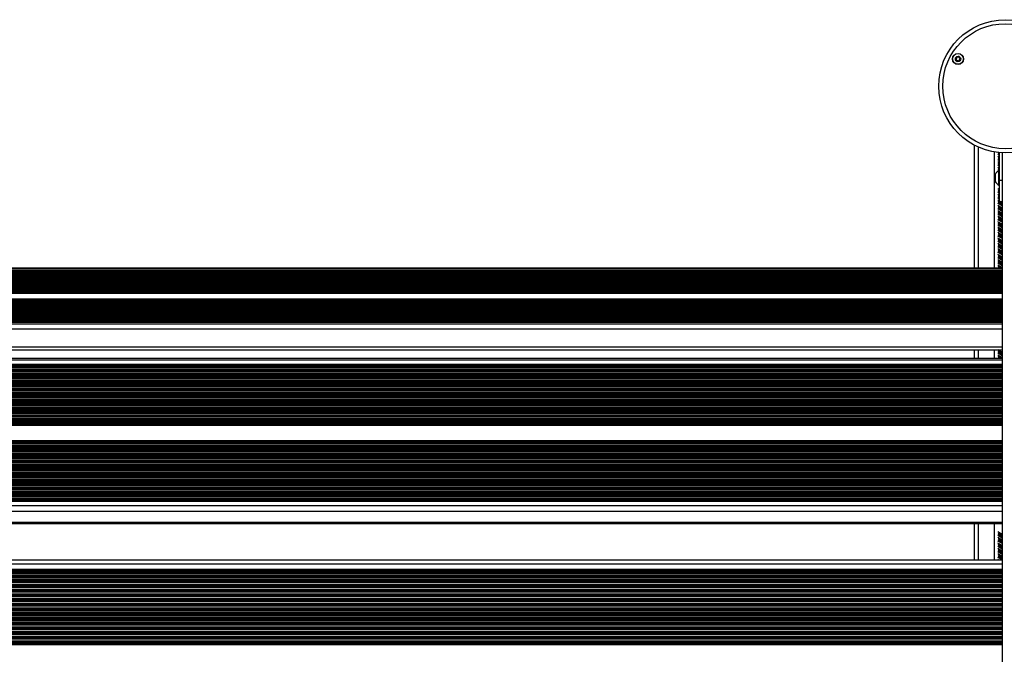
# Model space of a CAD drawing. Units: millimetres. Extents: x 350 to 6372, y 374 to 6190.
# Drawn here: x 3362 to 4094, y 2347 to 2819 of the extents above; entities that cross this region are included whole.
import ezdxf

# ---------------------------------------------------------------- set-up
doc = ezdxf.new("R2010")
doc.units = ezdxf.units.MM
doc.header["$LTSCALE"] = 100

msp = doc.modelspace()

# ---------------------------------------------------------------- linework, layer by layer
at = {"color": 7, "linetype": 'Continuous', "lineweight": 25}
for p, q in [((4071.5, 2725.49), (4071.5, 2633.77)), ((4090.5, 2699.1), (4090.5, 2719.87)), ((4092.5, 2719.69), (4092.5, 1973.67)), ((4087.09, 2703.58), (4087.09, 2698.38)), ((4090.5, 2706.48), (4090, 2706.48)), ((4090, 2695.48), (4090, 2706.48)), ((4090, 2695.48), (4090.5, 2695.48)), ((4092.5, 2699.1), (4090.5, 2699.1)), ((4090.5, 2683.38), (4090.5, 2699.1)), ((4090.5, 2692.01), (4089.1, 2692.82)), ((4090.5, 2683.38), (4092.5, 2683.38)), ((4092.5, 2633.77), (2631.5, 2633.77)), ((4092.5, 2631.36), (2631.5, 2631.36)), ((4092.5, 2630.28), (2631.5, 2630.28)), ((4092.5, 2629.2), (2631.5, 2629.2)), ((4092.5, 2628.11), (2631.5, 2628.11)), ((4092.5, 2627.03), (2631.5, 2627.03)), ((4092.5, 2625.95), (2631.5, 2625.95)), ((4092.5, 2624.87), (2631.5, 2624.87)), ((4092.5, 2623.79), (2631.5, 2623.79)), ((4092.5, 2622.71), (2631.5, 2622.71)), ((4092.5, 2621.62), (2631.5, 2621.62)), ((4092.5, 2620.54), (2631.5, 2620.54)), ((4092.5, 2619.46), (2631.5, 2619.46)), ((4092.5, 2618.38), (2631.5, 2618.38)), ((4092.5, 2617.3), (2631.5, 2617.3)), ((4092.5, 2616.22), (2631.5, 2616.22)), ((4092.5, 2615.14), (2631.5, 2615.14)), ((4092.5, 2609.73), (2631.5, 2609.73)), ((4092.5, 2608.65), (2631.5, 2608.65)), ((4092.5, 2607.56), (2631.5, 2607.56)), ((4092.5, 2606.48), (2631.5, 2606.48)), ((4092.5, 2605.4), (2631.5, 2605.4)), ((4092.5, 2604.32), (2631.5, 2604.32)), ((4092.5, 2603.24), (2631.5, 2603.24)), ((4092.5, 2602.16), (2631.5, 2602.16)), ((4092.5, 2601.07), (2631.5, 2601.07)), ((4092.5, 2599.99), (2631.5, 2599.99)), ((4092.5, 2598.91), (2631.5, 2598.91)), ((4092.5, 2597.83), (2631.5, 2597.83)), ((4092.5, 2596.75), (2631.5, 2596.75)), ((4092.5, 2595.67), (2631.5, 2595.67)), ((4092.5, 2594.59), (2631.5, 2594.59)), ((4092.5, 2593.5), (2631.5, 2593.5)), ((2631.5, 2573.05), (4092.5, 2573.05)), ((4071.5, 2573.05), (4071.5, 2566.65)), ((4092.5, 2566.65), (2631.5, 2566.65)), ((2631.5, 2444.01), (4092.5, 2444.01)), ((4071.5, 2444.01), (4071.5, 2416.63)), ((4092.5, 2435.66), (4089.1, 2437.63)), ((4092.5, 2416.63), (2631.5, 2416.63))]:
    msp.add_line(p, q, dxfattribs=at)
at = {"color": 8, "linetype": 'Continuous', "lineweight": 25}
for p, q in [((4074.5, 2724.02), (4074.5, 2633.77)), ((4086.5, 2720.38), (4086.5, 2633.77)), ((4090.5, 2717.63), (4089.22, 2718.37)), ((4090.5, 2716.14), (4089.22, 2716.88)), ((4090.5, 2718.32), (4089.41, 2718.95)), ((4090.5, 2715.45), (4089.41, 2716.08)), ((4090.5, 2719.3), (4089.42, 2719.93)), ((4090.5, 2718.5), (4089.42, 2719.13)), ((4090.5, 2715.26), (4089.42, 2715.89)), ((4090.5, 2719.49), (4089.71, 2719.95)), ((4090.5, 2713.59), (4089.22, 2714.32)), ((4090.5, 2712.1), (4089.22, 2712.83)), ((4090.5, 2709.54), (4089.22, 2710.28)), ((4090.5, 2708.05), (4089.22, 2708.79)), ((4090.5, 2714.28), (4089.41, 2714.91)), ((4090.5, 2711.4), (4089.41, 2712.04)), ((4090.5, 2710.24), (4089.41, 2710.87)), ((4090.5, 2714.46), (4089.42, 2715.09)), ((4090.5, 2711.22), (4089.42, 2711.84)), ((4090.5, 2710.42), (4089.42, 2711.05)), ((4087.11, 2698.33), (4087.11, 2703.64)), ((4089.47, 2706.1), (4089.22, 2706.24)), ((4090.5, 2707.36), (4089.41, 2708)), ((4090, 2706.48), (4089.41, 2706.83)), ((4090.5, 2707.18), (4089.42, 2707.8)), ((4090.32, 2706.48), (4089.42, 2707.01)), ((4090.5, 2689.33), (4089.22, 2690.07)), ((4090.5, 2687.84), (4089.22, 2688.58)), ((4090.5, 2690.95), (4089.38, 2691.6)), ((4090.5, 2690.02), (4089.41, 2690.66)), ((4090.5, 2687.15), (4089.41, 2687.79)), ((4090.5, 2685.98), (4089.41, 2686.62)), ((4090.5, 2690.68), (4089.42, 2691.31)), ((4090.5, 2690.21), (4089.42, 2690.84)), ((4090.5, 2686.97), (4089.42, 2687.59)), ((4090.5, 2686.17), (4089.42, 2686.79)), ((4090.5, 2685.29), (4089.22, 2686.03)), ((4090.5, 2683.8), (4089.22, 2684.54)), ((4092.5, 2680.1), (4089.22, 2681.99)), ((4092.5, 2678.61), (4089.22, 2680.5)), ((4092.5, 2681.96), (4089.41, 2683.74)), ((4092.5, 2680.79), (4089.41, 2682.58)), ((4092.5, 2677.91), (4089.41, 2679.7)), ((4092.5, 2681.77), (4089.42, 2683.55)), ((4092.5, 2680.97), (4089.42, 2682.75)), ((4092.5, 2677.73), (4089.42, 2679.51)), ((4092.5, 2682.65), (4091.23, 2683.38)), ((4092.5, 2676.05), (4089.22, 2677.95)), ((4092.5, 2674.56), (4089.22, 2676.46)), ((4092.5, 2672.01), (4089.22, 2673.91)), ((4092.5, 2670.52), (4089.22, 2672.42)), ((4092.5, 2676.75), (4089.41, 2678.53)), ((4092.5, 2673.87), (4089.41, 2675.66)), ((4092.5, 2672.7), (4089.41, 2674.49)), ((4092.5, 2676.93), (4089.42, 2678.71)), ((4092.5, 2673.69), (4089.42, 2675.47)), ((4092.5, 2672.89), (4089.42, 2674.67)), ((4092.5, 2667.97), (4089.22, 2669.86)), ((4092.5, 2666.48), (4089.22, 2668.38)), ((4092.5, 2663.93), (4089.22, 2665.82)), ((4092.5, 2669.83), (4089.41, 2671.62)), ((4092.5, 2668.66), (4089.41, 2670.45)), ((4092.5, 2665.79), (4089.41, 2667.58)), ((4092.5, 2664.62), (4089.41, 2666.41)), ((4092.5, 2669.65), (4089.42, 2671.43)), ((4092.5, 2668.85), (4089.42, 2670.63)), ((4092.5, 2665.6), (4089.42, 2667.38)), ((4092.5, 2664.81), (4089.42, 2666.59)), ((4092.5, 2662.44), (4089.22, 2664.33)), ((4092.5, 2659.89), (4089.22, 2661.78)), ((4092.5, 2658.4), (4089.22, 2660.29)), ((4092.5, 2655.85), (4089.22, 2657.74)), ((4092.5, 2661.75), (4089.41, 2663.54)), ((4092.5, 2660.58), (4089.41, 2662.37)), ((4092.5, 2657.71), (4089.41, 2659.5)), ((4092.5, 2656.54), (4089.41, 2658.33)), ((4092.5, 2661.56), (4089.42, 2663.34)), ((4092.5, 2660.77), (4089.42, 2662.55)), ((4092.5, 2657.52), (4089.42, 2659.3)), ((4092.5, 2656.72), (4089.42, 2658.5)), ((4092.5, 2654.36), (4089.22, 2656.25)), ((4092.5, 2651.81), (4089.22, 2653.7)), ((4092.5, 2650.32), (4089.22, 2652.21)), ((4092.5, 2653.67), (4089.41, 2655.45)), ((4092.5, 2652.5), (4089.41, 2654.29)), ((4092.5, 2649.62), (4089.41, 2651.41)), ((4092.5, 2648.46), (4089.41, 2650.24)), ((4092.5, 2653.48), (4089.42, 2655.26)), ((4092.5, 2652.68), (4089.42, 2654.46)), ((4092.5, 2649.44), (4089.42, 2651.22)), ((4092.5, 2648.64), (4089.42, 2650.42)), ((4092.5, 2647.76), (4089.22, 2649.66)), ((4092.5, 2646.27), (4089.22, 2648.17)), ((4092.5, 2643.72), (4089.22, 2645.62)), ((4092.5, 2642.23), (4089.22, 2644.13)), ((4092.5, 2645.58), (4089.41, 2647.37)), ((4092.5, 2644.41), (4089.41, 2646.2)), ((4092.5, 2641.54), (4089.41, 2643.33)), ((4092.5, 2645.4), (4089.42, 2647.18)), ((4092.5, 2644.6), (4089.42, 2646.38)), ((4092.5, 2641.36), (4089.42, 2643.14)), ((4092.5, 2639.68), (4089.22, 2641.57)), ((4092.5, 2638.19), (4089.22, 2640.09)), ((4092.5, 2635.64), (4089.22, 2637.53)), ((4092.5, 2634.15), (4089.22, 2636.04)), ((4092.5, 2640.37), (4089.41, 2642.16)), ((4092.5, 2637.5), (4089.41, 2639.29)), ((4092.5, 2636.33), (4089.41, 2638.12)), ((4091.96, 2633.77), (4089.41, 2635.25)), ((4092.5, 2640.56), (4089.42, 2642.34)), ((4092.5, 2637.31), (4089.42, 2639.09)), ((4092.5, 2636.52), (4089.42, 2638.3)), ((4092.5, 2633.63), (2631.5, 2633.63)), ((4092.5, 2632.39), (2631.5, 2632.39)), ((4092.5, 2631.89), (2631.5, 2631.89)), ((4092.5, 2630.81), (2631.5, 2630.81)), ((4092.5, 2629.73), (2631.5, 2629.73)), ((4092.5, 2628.65), (2631.5, 2628.65)), ((4089.93, 2633.77), (4089.41, 2634.08)), ((4091.64, 2633.77), (4089.42, 2635.05)), ((4090.26, 2633.77), (4089.42, 2634.26)), ((4092.5, 2627.57), (2631.5, 2627.57)), ((4092.5, 2626.48), (2631.5, 2626.48)), ((4092.5, 2625.4), (2631.5, 2625.4)), ((4092.5, 2624.32), (2631.5, 2624.32)), ((4092.5, 2623.24), (2631.5, 2623.24)), ((4092.5, 2622.16), (2631.5, 2622.16)), ((4092.5, 2621.08), (2631.5, 2621.08)), ((4092.5, 2619.99), (2631.5, 2619.99)), ((4092.5, 2618.91), (2631.5, 2618.91)), ((4092.5, 2617.83), (2631.5, 2617.83)), ((4092.5, 2616.75), (2631.5, 2616.75)), ((4092.5, 2615.67), (2631.5, 2615.67)), ((4092.5, 2615.09), (2631.5, 2615.09)), ((4092.5, 2610.76), (2631.5, 2610.76)), ((4092.5, 2610.26), (2631.5, 2610.26)), ((4092.5, 2609.18), (2631.5, 2609.18)), ((4092.5, 2608.1), (2631.5, 2608.1)), ((4092.5, 2607.02), (2631.5, 2607.02)), ((4092.5, 2605.93), (2631.5, 2605.93)), ((4092.5, 2604.85), (2631.5, 2604.85)), ((4092.5, 2603.77), (2631.5, 2603.77)), ((4092.5, 2602.69), (2631.5, 2602.69)), ((4092.5, 2601.61), (2631.5, 2601.61)), ((4092.5, 2600.53), (2631.5, 2600.53)), ((4092.5, 2599.44), (2631.5, 2599.44)), ((4092.5, 2598.36), (2631.5, 2598.36)), ((4092.5, 2597.28), (2631.5, 2597.28)), ((4092.5, 2596.2), (2631.5, 2596.2)), ((4092.5, 2595.12), (2631.5, 2595.12)), ((4092.5, 2594.04), (2631.5, 2594.04)), ((4092.5, 2593.46), (2631.5, 2593.46)), ((4092.5, 2592.22), (2631.5, 2592.22)), ((4092.5, 2588.44), (2631.5, 2588.44)), ((4092.5, 2575.12), (2631.5, 2575.12)), ((4074.5, 2573.05), (4074.5, 2566.65)), ((4086.5, 2573.05), (4086.5, 2566.65)), ((4092.5, 2568.67), (4089.22, 2570.56)), ((4092.5, 2571.22), (4089.34, 2573.05)), ((4092.5, 2570.53), (4089.41, 2572.32)), ((4092.5, 2569.36), (4089.41, 2571.15)), ((4092.5, 2570.35), (4089.42, 2572.12)), ((4092.5, 2569.55), (4089.42, 2571.33)), ((4092.5, 2572.71), (4091.92, 2573.05)), ((4092.5, 2565.41), (2631.5, 2565.41)), ((4092.5, 2562.18), (2631.5, 2562.18)), ((4092.5, 2567.18), (4089.22, 2569.07)), ((4092.23, 2566.65), (4089.41, 2568.28)), ((4090.2, 2566.65), (4089.41, 2567.11)), ((4091.91, 2566.65), (4089.42, 2568.08)), ((4090.53, 2566.65), (4089.42, 2567.29)), ((4092.5, 2561.43), (2631.5, 2561.43)), ((4092.5, 2560.83), (2631.5, 2560.83)), ((4092.5, 2560.64), (2631.5, 2560.64)), ((4092.5, 2559.94), (2631.5, 2559.94)), ((4092.5, 2559.84), (2631.5, 2559.84)), ((4092.5, 2559.74), (2631.5, 2559.74)), ((4092.5, 2558.6), (2631.5, 2558.6)), ((4092.5, 2558), (2631.5, 2558)), ((4092.5, 2557.81), (2631.5, 2557.81)), ((4092.5, 2557.11), (2631.5, 2557.11)), ((4092.5, 2557.01), (2631.5, 2557.01)), ((4092.5, 2556.91), (2631.5, 2556.91)), ((4092.5, 2555.76), (2631.5, 2555.76)), ((4092.5, 2555.16), (2631.5, 2555.16)), ((4092.5, 2554.98), (2631.5, 2554.98)), ((4092.5, 2554.27), (2631.5, 2554.27)), ((4092.5, 2554.17), (2631.5, 2554.17)), ((4092.5, 2554.08), (2631.5, 2554.08)), ((4092.5, 2552.93), (2631.5, 2552.93)), ((4092.5, 2552.33), (2631.5, 2552.33)), ((4092.5, 2552.15), (2631.5, 2552.15)), ((4092.5, 2551.44), (2631.5, 2551.44)), ((4092.5, 2551.34), (2631.5, 2551.34)), ((4092.5, 2551.25), (2631.5, 2551.25)), ((4092.5, 2550.1), (2631.5, 2550.1)), ((4092.5, 2549.5), (2631.5, 2549.5)), ((4092.5, 2549.31), (2631.5, 2549.31)), ((4092.5, 2548.61), (2631.5, 2548.61)), ((4092.5, 2548.51), (2631.5, 2548.51)), ((4092.5, 2548.42), (2631.5, 2548.42)), ((4092.5, 2547.27), (2631.5, 2547.27)), ((4092.5, 2546.67), (2631.5, 2546.67)), ((4092.5, 2546.48), (2631.5, 2546.48)), ((4092.5, 2545.78), (2631.5, 2545.78)), ((4092.5, 2545.68), (2631.5, 2545.68)), ((4092.5, 2545.59), (2631.5, 2545.59)), ((4092.5, 2544.44), (2631.5, 2544.44)), ((4092.5, 2543.84), (2631.5, 2543.84)), ((4092.5, 2543.65), (2631.5, 2543.65)), ((4092.5, 2542.95), (2631.5, 2542.95)), ((4092.5, 2542.85), (2631.5, 2542.85)), ((4092.5, 2542.75), (2631.5, 2542.75)), ((4092.5, 2541.61), (2631.5, 2541.61)), ((4092.5, 2541.01), (2631.5, 2541.01)), ((4092.5, 2540.82), (2631.5, 2540.82)), ((4092.5, 2540.12), (2631.5, 2540.12)), ((4092.5, 2540.02), (2631.5, 2540.02)), ((4092.5, 2539.92), (2631.5, 2539.92)), ((4092.5, 2538.78), (2631.5, 2538.78)), ((4092.5, 2538.18), (2631.5, 2538.18)), ((4092.5, 2537.99), (2631.5, 2537.99)), ((4092.5, 2537.28), (2631.5, 2537.28)), ((4092.5, 2537.18), (2631.5, 2537.18)), ((4092.5, 2537.09), (2631.5, 2537.09)), ((4092.5, 2535.94), (2631.5, 2535.94)), ((4092.5, 2535.34), (2631.5, 2535.34)), ((4092.5, 2535.16), (2631.5, 2535.16)), ((4092.5, 2534.45), (2631.5, 2534.45)), ((4092.5, 2534.35), (2631.5, 2534.35)), ((4092.5, 2534.26), (2631.5, 2534.26)), ((4092.5, 2533.11), (2631.5, 2533.11)), ((4092.5, 2532.51), (2631.5, 2532.51)), ((4092.5, 2532.33), (2631.5, 2532.33)), ((4092.5, 2531.62), (2631.5, 2531.62)), ((4092.5, 2531.52), (2631.5, 2531.52)), ((4092.5, 2531.43), (2631.5, 2531.43)), ((4092.5, 2530.28), (2631.5, 2530.28)), ((4092.5, 2529.68), (2631.5, 2529.68)), ((4092.5, 2529.49), (2631.5, 2529.49)), ((4092.5, 2528.79), (2631.5, 2528.79)), ((4092.5, 2528.69), (2631.5, 2528.69)), ((4092.5, 2528.6), (2631.5, 2528.6)), ((4092.5, 2527.45), (2631.5, 2527.45)), ((4092.5, 2526.85), (2631.5, 2526.85)), ((4092.5, 2526.66), (2631.5, 2526.66)), ((4092.5, 2525.96), (2631.5, 2525.96)), ((4092.5, 2525.86), (2631.5, 2525.86)), ((4092.5, 2525.77), (2631.5, 2525.77)), ((4092.5, 2524.62), (2631.5, 2524.62)), ((4092.5, 2524.02), (2631.5, 2524.02)), ((4092.5, 2523.83), (2631.5, 2523.83)), ((4092.5, 2523.13), (2631.5, 2523.13)), ((4092.5, 2523.03), (2631.5, 2523.03)), ((4092.5, 2522.93), (2631.5, 2522.93)), ((4092.5, 2521.79), (2631.5, 2521.79)), ((4092.5, 2521.19), (2631.5, 2521.19)), ((4092.5, 2521), (2631.5, 2521)), ((4092.5, 2520.3), (2631.5, 2520.3)), ((4092.5, 2520.2), (2631.5, 2520.2)), ((4092.5, 2520.1), (2631.5, 2520.1)), ((4092.5, 2518.95), (2631.5, 2518.95)), ((4092.5, 2518.35), (2631.5, 2518.35)), ((4092.5, 2518.17), (2631.5, 2518.17)), ((4092.5, 2517.46), (2631.5, 2517.46)), ((4092.5, 2517.36), (2631.5, 2517.36)), ((4092.5, 2517.27), (2631.5, 2517.27)), ((4092.5, 2516.87), (2631.5, 2516.87)), ((4092.5, 2505.54), (2631.5, 2505.54)), ((4092.5, 2504.8), (2631.5, 2504.8)), ((4092.5, 2504.2), (2631.5, 2504.2)), ((4092.5, 2504.01), (2631.5, 2504.01)), ((4092.5, 2503.31), (2631.5, 2503.31)), ((4092.5, 2503.21), (2631.5, 2503.21)), ((4092.5, 2503.11), (2631.5, 2503.11)), ((4092.5, 2501.97), (2631.5, 2501.97)), ((4092.5, 2501.37), (2631.5, 2501.37)), ((4092.5, 2501.18), (2631.5, 2501.18)), ((4092.5, 2500.47), (2631.5, 2500.47)), ((4092.5, 2500.37), (2631.5, 2500.37)), ((4092.5, 2500.28), (2631.5, 2500.28)), ((4092.5, 2499.13), (2631.5, 2499.13)), ((4092.5, 2498.53), (2631.5, 2498.53)), ((4092.5, 2498.35), (2631.5, 2498.35)), ((4092.5, 2497.64), (2631.5, 2497.64)), ((4092.5, 2497.54), (2631.5, 2497.54)), ((4092.5, 2497.45), (2631.5, 2497.45)), ((4092.5, 2496.3), (2631.5, 2496.3)), ((4092.5, 2495.7), (2631.5, 2495.7)), ((4092.5, 2495.52), (2631.5, 2495.52)), ((4092.5, 2494.81), (2631.5, 2494.81)), ((4092.5, 2494.71), (2631.5, 2494.71)), ((4092.5, 2494.62), (2631.5, 2494.62)), ((4092.5, 2493.47), (2631.5, 2493.47)), ((4092.5, 2492.87), (2631.5, 2492.87)), ((4092.5, 2492.68), (2631.5, 2492.68)), ((4092.5, 2491.98), (2631.5, 2491.98)), ((4092.5, 2491.88), (2631.5, 2491.88)), ((4092.5, 2491.79), (2631.5, 2491.79)), ((4092.5, 2490.64), (2631.5, 2490.64)), ((4092.5, 2490.04), (2631.5, 2490.04)), ((4092.5, 2489.85), (2631.5, 2489.85)), ((4092.5, 2489.15), (2631.5, 2489.15)), ((4092.5, 2489.05), (2631.5, 2489.05)), ((4092.5, 2488.96), (2631.5, 2488.96)), ((4092.5, 2487.81), (2631.5, 2487.81)), ((4092.5, 2487.21), (2631.5, 2487.21)), ((4092.5, 2487.02), (2631.5, 2487.02)), ((4092.5, 2486.32), (2631.5, 2486.32)), ((4092.5, 2486.22), (2631.5, 2486.22)), ((4092.5, 2486.12), (2631.5, 2486.12)), ((4092.5, 2484.98), (2631.5, 2484.98)), ((4092.5, 2484.38), (2631.5, 2484.38)), ((4092.5, 2484.19), (2631.5, 2484.19)), ((4092.5, 2483.49), (2631.5, 2483.49)), ((4092.5, 2483.39), (2631.5, 2483.39)), ((4092.5, 2483.29), (2631.5, 2483.29)), ((4092.5, 2482.14), (2631.5, 2482.14)), ((4092.5, 2481.54), (2631.5, 2481.54)), ((4092.5, 2481.36), (2631.5, 2481.36)), ((4092.5, 2480.65), (2631.5, 2480.65)), ((4092.5, 2480.55), (2631.5, 2480.55)), ((4092.5, 2480.46), (2631.5, 2480.46)), ((4092.5, 2479.31), (2631.5, 2479.31)), ((4092.5, 2478.71), (2631.5, 2478.71)), ((4092.5, 2478.53), (2631.5, 2478.53)), ((4092.5, 2477.82), (2631.5, 2477.82)), ((4092.5, 2477.72), (2631.5, 2477.72)), ((4092.5, 2477.63), (2631.5, 2477.63)), ((4092.5, 2476.48), (2631.5, 2476.48)), ((4092.5, 2475.88), (2631.5, 2475.88)), ((4092.5, 2475.69), (2631.5, 2475.69)), ((4092.5, 2474.99), (2631.5, 2474.99)), ((4092.5, 2474.89), (2631.5, 2474.89)), ((4092.5, 2474.8), (2631.5, 2474.8)), ((4092.5, 2473.65), (2631.5, 2473.65)), ((4092.5, 2473.05), (2631.5, 2473.05)), ((4092.5, 2472.86), (2631.5, 2472.86)), ((4092.5, 2472.16), (2631.5, 2472.16)), ((4092.5, 2472.06), (2631.5, 2472.06)), ((4092.5, 2471.97), (2631.5, 2471.97)), ((4092.5, 2470.82), (2631.5, 2470.82)), ((4092.5, 2470.22), (2631.5, 2470.22)), ((4092.5, 2470.03), (2631.5, 2470.03)), ((4092.5, 2469.33), (2631.5, 2469.33)), ((4092.5, 2469.23), (2631.5, 2469.23)), ((4092.5, 2469.13), (2631.5, 2469.13)), ((4092.5, 2467.99), (2631.5, 2467.99)), ((4092.5, 2467.39), (2631.5, 2467.39)), ((4092.5, 2467.2), (2631.5, 2467.2)), ((4092.5, 2466.5), (2631.5, 2466.5)), ((4092.5, 2466.4), (2631.5, 2466.4)), ((4092.5, 2466.3), (2631.5, 2466.3)), ((4092.5, 2465.15), (2631.5, 2465.15)), ((4092.5, 2464.55), (2631.5, 2464.55)), ((4092.5, 2464.37), (2631.5, 2464.37)), ((4092.5, 2463.66), (2631.5, 2463.66)), ((4092.5, 2463.56), (2631.5, 2463.56)), ((4092.5, 2463.47), (2631.5, 2463.47)), ((4092.5, 2462.32), (2631.5, 2462.32)), ((4092.5, 2461.72), (2631.5, 2461.72)), ((4092.5, 2461.54), (2631.5, 2461.54)), ((4092.5, 2460.83), (2631.5, 2460.83)), ((4092.5, 2460.73), (2631.5, 2460.73)), ((4092.5, 2460.64), (2631.5, 2460.64)), ((4092.5, 2460.24), (2631.5, 2460.24)), ((4092.5, 2457), (2631.5, 2457)), ((4092.5, 2452.81), (2631.5, 2452.81)), ((4092.5, 2444.58), (2631.5, 2444.58)), ((4074.5, 2444.01), (4074.5, 2416.63)), ((4086.5, 2444.01), (4086.5, 2416.63)), ((4092.5, 2432.99), (4089.22, 2434.89)), ((4092.5, 2431.5), (4089.22, 2433.4)), ((4092.5, 2428.95), (4089.22, 2430.85)), ((4092.5, 2434.61), (4089.38, 2436.41)), ((4092.5, 2433.68), (4089.41, 2435.47)), ((4092.5, 2430.81), (4089.41, 2432.6)), ((4092.5, 2429.64), (4089.41, 2431.43)), ((4092.5, 2434.34), (4089.42, 2436.12)), ((4092.5, 2433.87), (4089.42, 2435.65)), ((4092.5, 2430.63), (4089.42, 2432.41)), ((4092.5, 2429.83), (4089.42, 2431.61)), ((4092.5, 2427.46), (4089.22, 2429.36)), ((4092.5, 2424.91), (4089.22, 2426.8)), ((4092.5, 2423.42), (4089.22, 2425.31)), ((4092.5, 2426.77), (4089.41, 2428.56)), ((4092.5, 2425.6), (4089.41, 2427.39)), ((4092.5, 2422.73), (4089.41, 2424.52)), ((4092.5, 2421.56), (4089.41, 2423.35)), ((4092.5, 2426.58), (4089.42, 2428.36)), ((4092.5, 2425.79), (4089.42, 2427.57)), ((4092.5, 2422.54), (4089.42, 2424.32)), ((4092.5, 2421.75), (4089.42, 2423.53)), ((4092.5, 2420.87), (4089.22, 2422.76)), ((4092.5, 2419.38), (4089.22, 2421.27)), ((4092.5, 2416.83), (4089.22, 2418.72)), ((4090.27, 2416.63), (4089.22, 2417.23)), ((4092.5, 2418.69), (4089.41, 2420.48)), ((4092.5, 2417.52), (4089.41, 2419.31)), ((4092.5, 2418.5), (4089.42, 2420.28)), ((4092.5, 2417.7), (4089.42, 2419.48)), ((4092.5, 2413.63), (2631.5, 2413.63)), ((4092.5, 2409.63), (2631.5, 2409.63)), ((4092.5, 2408.92), (2631.5, 2408.92)), ((4092.5, 2408.49), (2631.5, 2408.49)), ((4092.5, 2408.31), (2631.5, 2408.31)), ((4092.5, 2407.44), (2631.5, 2407.44)), ((4092.5, 2407.26), (2631.5, 2407.26)), ((4092.5, 2406.84), (2631.5, 2406.84)), ((4092.5, 2405.42), (2631.5, 2405.42)), ((4092.5, 2404.99), (2631.5, 2404.99)), ((4092.5, 2404.81), (2631.5, 2404.81)), ((4092.5, 2403.94), (2631.5, 2403.94)), ((4092.5, 2403.76), (2631.5, 2403.76)), ((4092.5, 2403.34), (2631.5, 2403.34)), ((4092.5, 2401.92), (2631.5, 2401.92)), ((4092.5, 2401.49), (2631.5, 2401.49)), ((4092.5, 2401.31), (2631.5, 2401.31)), ((4092.5, 2400.44), (2631.5, 2400.44)), ((4092.5, 2400.26), (2631.5, 2400.26)), ((4092.5, 2399.84), (2631.5, 2399.84)), ((4092.5, 2398.42), (2631.5, 2398.42)), ((4092.5, 2397.99), (2631.5, 2397.99)), ((4092.5, 2397.81), (2631.5, 2397.81)), ((4092.5, 2396.94), (2631.5, 2396.94)), ((4092.5, 2396.76), (2631.5, 2396.76)), ((4092.5, 2396.34), (2631.5, 2396.34)), ((4092.5, 2394.92), (2631.5, 2394.92)), ((4092.5, 2394.49), (2631.5, 2394.49)), ((4092.5, 2394.31), (2631.5, 2394.31)), ((4092.5, 2393.44), (2631.5, 2393.44)), ((4092.5, 2393.26), (2631.5, 2393.26)), ((4092.5, 2392.84), (2631.5, 2392.84)), ((4092.5, 2391.42), (2631.5, 2391.42)), ((4092.5, 2390.99), (2631.5, 2390.99)), ((4092.5, 2390.81), (2631.5, 2390.81)), ((4092.5, 2389.94), (2631.5, 2389.94)), ((4092.5, 2389.76), (2631.5, 2389.76)), ((4092.5, 2389.34), (2631.5, 2389.34)), ((4092.5, 2387.92), (2631.5, 2387.92)), ((4092.5, 2387.49), (2631.5, 2387.49)), ((4092.5, 2387.31), (2631.5, 2387.31)), ((4092.5, 2386.44), (2631.5, 2386.44)), ((4092.5, 2386.26), (2631.5, 2386.26)), ((4092.5, 2385.84), (2631.5, 2385.84)), ((4092.5, 2384.42), (2631.5, 2384.42)), ((4092.5, 2383.99), (2631.5, 2383.99)), ((4092.5, 2383.81), (2631.5, 2383.81)), ((4092.5, 2382.94), (2631.5, 2382.94)), ((4092.5, 2382.76), (2631.5, 2382.76)), ((4092.5, 2382.34), (2631.5, 2382.34)), ((4092.5, 2380.92), (2631.5, 2380.92)), ((4092.5, 2380.49), (2631.5, 2380.49)), ((4092.5, 2380.31), (2631.5, 2380.31)), ((4092.5, 2379.44), (2631.5, 2379.44)), ((4092.5, 2379.26), (2631.5, 2379.26)), ((4092.5, 2378.84), (2631.5, 2378.84)), ((4092.5, 2377.42), (2631.5, 2377.42)), ((4092.5, 2376.99), (2631.5, 2376.99)), ((4092.5, 2376.81), (2631.5, 2376.81)), ((4092.5, 2375.94), (2631.5, 2375.94)), ((4092.5, 2375.76), (2631.5, 2375.76)), ((4092.5, 2375.34), (2631.5, 2375.34)), ((4092.5, 2373.92), (2631.5, 2373.92)), ((4092.5, 2373.49), (2631.5, 2373.49)), ((4092.5, 2373.31), (2631.5, 2373.31)), ((4092.5, 2372.44), (2631.5, 2372.44)), ((4092.5, 2372.26), (2631.5, 2372.26)), ((4092.5, 2371.84), (2631.5, 2371.84)), ((4092.5, 2370.42), (2631.5, 2370.42)), ((4092.5, 2369.99), (2631.5, 2369.99)), ((4092.5, 2369.81), (2631.5, 2369.81)), ((4092.5, 2368.94), (2631.5, 2368.94)), ((4092.5, 2368.76), (2631.5, 2368.76)), ((4092.5, 2368.34), (2631.5, 2368.34)), ((4092.5, 2366.92), (2631.5, 2366.92)), ((4092.5, 2366.49), (2631.5, 2366.49)), ((4092.5, 2366.31), (2631.5, 2366.31)), ((4092.5, 2365.44), (2631.5, 2365.44)), ((4092.5, 2365.26), (2631.5, 2365.26)), ((4092.5, 2364.84), (2631.5, 2364.84)), ((4092.5, 2363.42), (2631.5, 2363.42)), ((4092.5, 2362.99), (2631.5, 2362.99)), ((4092.5, 2362.81), (2631.5, 2362.81)), ((4092.5, 2361.94), (2631.5, 2361.94)), ((4092.5, 2361.76), (2631.5, 2361.76)), ((4092.5, 2361.34), (2631.5, 2361.34)), ((4092.5, 2359.92), (2631.5, 2359.92)), ((4092.5, 2359.49), (2631.5, 2359.49)), ((4092.5, 2359.31), (2631.5, 2359.31)), ((4092.5, 2358.44), (2631.5, 2358.44)), ((4092.5, 2358.26), (2631.5, 2358.26)), ((4092.5, 2357.84), (2631.5, 2357.84)), ((4092.5, 2356.42), (2631.5, 2356.42)), ((4092.5, 2355.99), (2631.5, 2355.99)), ((4092.5, 2355.81), (2631.5, 2355.81)), ((4092.5, 2354.94), (2631.5, 2354.94)), ((4092.5, 2354.76), (2631.5, 2354.76)), ((4092.5, 2354.34), (2631.5, 2354.34)), ((4092.5, 2353.63), (2631.5, 2353.63))]:
    msp.add_line(p, q, dxfattribs=at)
at = {"color": 7, "linetype": 'Continuous', "lineweight": 25}
for centre, radius in [((4094.75, 2769.19), 49.5), ((4094.75, 2769.19), 46.5), ((4059.59, 2789.49), 4.1), ((4059.59, 2789.49), 4), ((4059.59, 2789.49), 1.97)]:
    msp.add_circle(centre, radius, dxfattribs=at)
for centre, radius, start, end in [((4059.59, 2789.49), 1.32, 157.77994, 217.77994), ((4059.59, 2789.49), 1.32, 97.77994, 157.77994), ((4059.59, 2789.49), 1.32, 37.77994, 97.77994), ((4059.59, 2789.49), 1.32, 277.77994, 337.77994), ((4059.59, 2789.49), 1.32, 337.77994, 37.77994), ((4059.59, 2789.49), 1.32, 217.77994, 277.77994), ((4087.19, 2703.58), 0.1, 145.12705, 180), ((4096.14, 2697.35), 11, 123.881, 145.12705), ((4087.19, 2698.38), 0.1, 180, 214.87295), ((4096.14, 2704.62), 11, 214.87295, 236.119)]:
    msp.add_arc(centre, radius, start, end, dxfattribs=at)
for points, knots in [([(4058.38, 2791.05), (4058.38, 2791.05), (4058.37, 2791.04), (4058.36, 2791.02), (4058.35, 2790.99), (4058.35, 2790.93), (4058.37, 2790.77), (4058.42, 2790.51), (4058.45, 2790.14), (4058.26, 2789.74), (4057.95, 2789.52), (4057.72, 2789.36), (4057.65, 2789.28), (4057.63, 2789.24), (4057.63, 2789.23), (4057.63, 2789.22)], [0, 0, 0, 0, 0.006232, 0.017772, 0.031678, 0.048364, 0.098405, 0.252507, 0.42558, 0.593984, 0.846925, 0.94386, 0.980024, 0.990645, 1, 1, 1, 1]), ([(4057.63, 2789.22), (4057.64, 2789.21), (4057.64, 2789.19), (4057.67, 2789.17), (4057.76, 2789.11), (4058.02, 2789.02), (4058.38, 2788.89), (4058.66, 2788.55), (4058.74, 2788.19), (4058.76, 2787.92), (4058.79, 2787.75), (4058.81, 2787.69), (4058.83, 2787.67), (4058.84, 2787.66), (4058.84, 2787.66)], [0, 0, 0, 0, 0.012047, 0.026509, 0.056165, 0.153106, 0.406064, 0.574479, 0.747564, 0.901675, 0.962717, 0.979959, 0.993767, 1, 1, 1, 1]), ([(4060.34, 2791.32), (4060.33, 2791.32), (4060.31, 2791.32), (4060.26, 2791.31), (4060.11, 2791.21), (4059.86, 2790.97), (4059.42, 2790.73), (4058.93, 2790.85), (4058.64, 2791), (4058.46, 2791.06), (4058.4, 2791.06), (4058.39, 2791.05), (4058.38, 2791.05)], [0, 0, 0, 0, 0.011122, 0.024216, 0.071275, 0.271789, 0.5, 0.728211, 0.928725, 0.975784, 0.988878, 1, 1, 1, 1]), ([(4061.55, 2789.76), (4061.55, 2789.76), (4061.54, 2789.78), (4061.51, 2789.81), (4061.42, 2789.86), (4061.16, 2789.95), (4060.81, 2790.08), (4060.52, 2790.43), (4060.45, 2790.78), (4060.42, 2791.06), (4060.4, 2791.23), (4060.37, 2791.29), (4060.36, 2791.31), (4060.34, 2791.31), (4060.34, 2791.32)], [0, 0, 0, 0, 0.0120474, 0.0265092, 0.0561649, 0.1531057, 0.4060635, 0.574479, 0.747564, 0.9016754, 0.9627172, 0.9799594, 0.9937673, 1, 1, 1, 1]), ([(4060.8, 2787.93), (4060.8, 2787.93), (4060.81, 2787.94), (4060.82, 2787.96), (4060.83, 2787.99), (4060.83, 2788.05), (4060.81, 2788.21), (4060.76, 2788.47), (4060.74, 2788.83), (4060.92, 2789.24), (4061.23, 2789.46), (4061.46, 2789.62), (4061.53, 2789.7), (4061.55, 2789.73), (4061.55, 2789.75), (4061.55, 2789.76)], [0, 0, 0, 0, 0.006232, 0.017772, 0.031678, 0.048364, 0.098405, 0.252507, 0.42558, 0.593984, 0.846925, 0.94386, 0.980024, 0.990645, 1, 1, 1, 1]), ([(4058.84, 2787.66), (4058.85, 2787.66), (4058.87, 2787.65), (4058.92, 2787.67), (4059.08, 2787.77), (4059.32, 2788), (4059.76, 2788.25), (4060.25, 2788.13), (4060.55, 2787.97), (4060.73, 2787.91), (4060.78, 2787.92), (4060.79, 2787.92), (4060.8, 2787.93)], [0, 0, 0, 0, 0.011122, 0.024216, 0.071275, 0.271789, 0.5, 0.728211, 0.928725, 0.975784, 0.988878, 1, 1, 1, 1])]:
    msp.add_open_spline(points, degree=3, knots=knots, dxfattribs=at)

doc.saveas('drawing.dxf')
